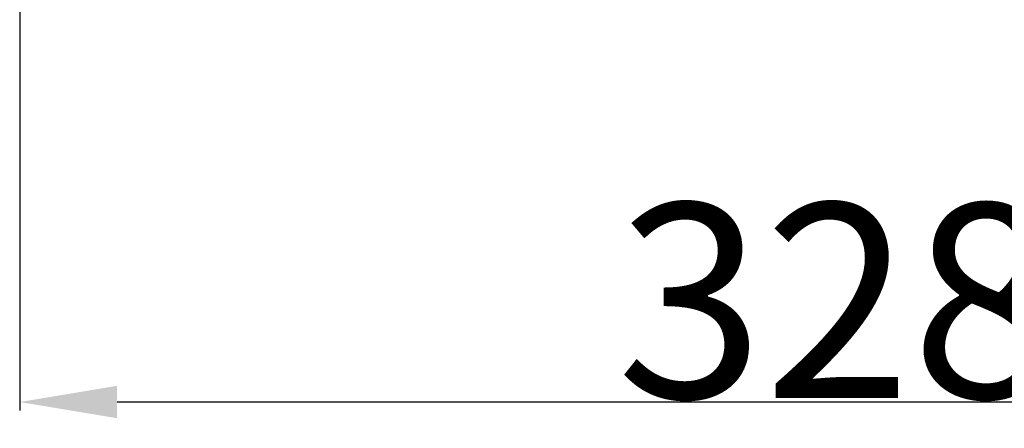
# Model space of a CAD drawing. Units: millimetres. Extents: x 35 to 3282, y -1902 to 394.
# Drawn here: x 589 to 741, y -1404 to -1341 of the extents above; entities that cross this region are included whole.
import ezdxf

# ---------------------------------------------------------------- set-up
doc = ezdxf.new("R2010")
doc.units = ezdxf.units.MM
doc.header["$LTSCALE"] = 16.335
doc.header["$PDSIZE"] = 0.01
doc.layers.get('0').update_dxf_attribs({"linetype": 'CONTINUOUS', "lineweight": 40})
doc.layers.get('Defpoints').update_dxf_attribs({"color": 27, "linetype": 'CONTINUOUS', "lineweight": 13})
doc.styles.get("Standard").update_dxf_attribs({"font": 'ISOCP.SHX', "bigfont": 'gbcbig.shx'})
doc.dimstyles.get("Standard").update_dxf_attribs({"dimtxt": 3, "dimasz": 3, "dimexe": 1.3, "dimexo": 0.5, "dimtad": 1, "dimdsep": 46, "dimtxsty": 'Standard', "dimcen": 0.09, "dimadec": 0, "dimazin": 0, "dimtol": 1, "dimtp": 0.01, "dimtm": 0.01, "dimtfac": 1, "dimtofl": 0, "dimtmove": 0, "dimatfit": 3, "dimfxl": 0, "dimtolj": 1, "dimarcsym": 0})

# ---------------------------------------------------------------- blocks, each defined once
blk = doc.blocks.new('*D20')
at = {"color": 0, "lineweight": -2}
for p, q in [((589.23, -1290.78), (589.23, -1401.12)), ((917.09, -1290.71), (917.09, -1401.12)), ((902.09, -1399.82), (604.23, -1399.82))]:
    blk.add_line(p, q, dxfattribs=at)
at = {"color": 0}
for points in [[(604.23, -1397.32), (604.23, -1402.32), (589.23, -1399.82)], [(902.09, -1402.32), (902.09, -1397.32), (917.09, -1399.82)]]:
    blk.add_solid(points, dxfattribs=at)
at = {"layer": 'Defpoints', "color": 0}
for p in [(589.23, -1290.28), (917.09, -1290.21), (589.23, -1399.82)]:
    blk.add_point(p, dxfattribs=at)
at = {"color": 0, "insert": (753.16, -1384.19), "char_height": 30, "attachment_point": 5}
blk.add_mtext('\\A1;328mm', dxfattribs=at)

msp = doc.modelspace()

# ---------------------------------------------------------------- dimensions: what is measured, and where the dimension line sits
at = {"color": 6}
dim = msp.add_linear_dim(base=(589.226, -1399.815), p1=(917.093, -1290.207), p2=(589.226, -1290.276), text='328mm', dimstyle='Standard', override={"dimtxt": 30, "dimasz": 15, "dimtxsty": 'Standard', "dimtol": 0}, dxfattribs=at)
dim.commit()
dim.dimension.update_dxf_attribs({"geometry": '*D20', "text_midpoint": (753.16, -1399.815), "dimtype": 160})

doc.saveas('drawing.dxf')
